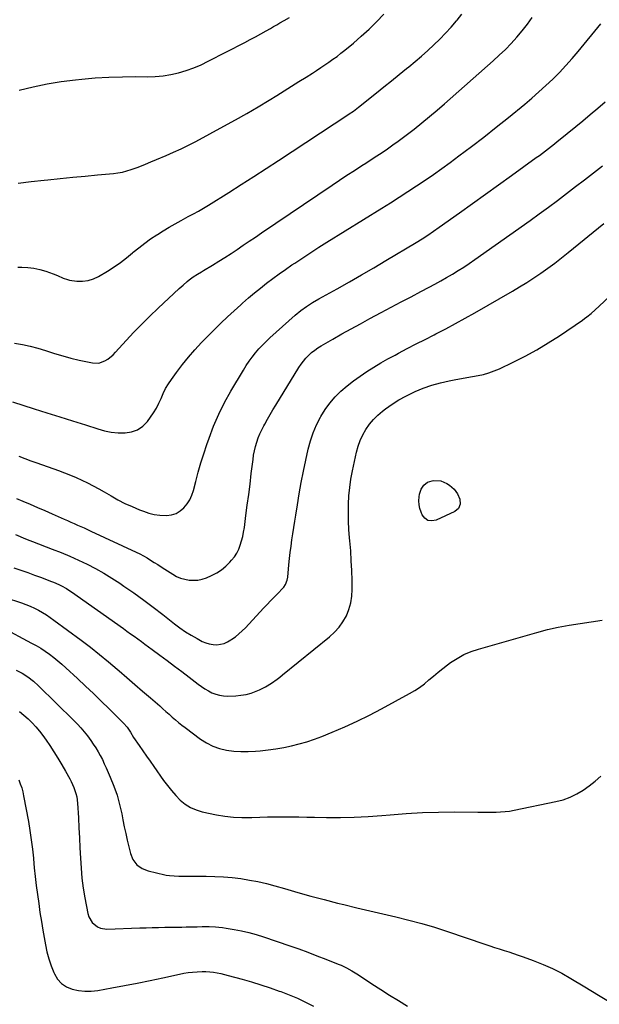
# Model space of a CAD drawing. Units: inches. Extents: x 1867978 to 1873294, y 384319 to 389707.
# Drawn here: x 1870696 to 1871098, y 386245 to 386928 of the extents above; entities that cross this region are included whole.
import ezdxf

# ---------------------------------------------------------------- set-up
doc = ezdxf.new("R2010")
doc.units = ezdxf.units.IN
doc.header["$MEASUREMENT"] = 0
doc.layers.add('7', color=7, linetype='Continuous')
doc.layers.add('8', color=7, linetype='Continuous')

msp = doc.modelspace()

# ---------------------------------------------------------------- linework, layer by layer
at = {"layer": '7', "color": 18}
for points in [[(1870694.93, 386814.59, 1798), (1870703.89, 386815.76, 1798), (1870712.86, 386816.79, 1798), (1870715.45, 386817.06, 1798), (1870724.07, 386817.94, 1798), (1870732.7, 386818.79, 1798), (1870741.33, 386819.61, 1798), (1870749.96, 386820.41, 1798), (1870760.86, 386821.39, 1798), (1870764.01, 386821.8, 1798), (1870767.14, 386822.35, 1798), (1870770.21, 386823.14, 1798), (1870773.25, 386824.08, 1798), (1870777.3, 386825.52, 1798), (1870779.25, 386826.27, 1798), (1870783.12, 386827.88, 1798), (1870786.97, 386829.55, 1798), (1870790.84, 386831.17, 1798), (1870797.47, 386833.91, 1798), (1870802.68, 386836.16, 1798), (1870807.85, 386838.51, 1798), (1870812.94, 386841.02, 1798), (1870817.98, 386843.64, 1798), (1870837.6, 386854.22, 1798), (1870845.55, 386858.6, 1798), (1870853.45, 386863.07, 1798), (1870861.27, 386867.67, 1798), (1870869.03, 386872.36, 1798), (1870874.27, 386875.59, 1798), (1870879.37, 386878.75, 1798), (1870884.46, 386881.92, 1798), (1870889.54, 386885.11, 1798), (1870894.6, 386888.32, 1798), (1870898.91, 386891.06, 1798), (1870901.81, 386892.93, 1798), (1870904.69, 386894.81, 1798), (1870907.56, 386896.72, 1798), (1870910.41, 386898.65, 1798), (1870913.22, 386900.64, 1798), (1870916, 386902.67, 1798), (1870918.71, 386904.78, 1798), (1870921.39, 386906.94, 1798), (1870927.35, 386911.88, 1798), (1870932.87, 386916.66, 1798), (1870938.25, 386921.59, 1798), (1870943.42, 386926.73, 1798), (1870948.45, 386932.02, 1798)], [(1870690.95, 386662.85, 1804), (1870705.85, 386658.16, 1804), (1870714.76, 386655.35, 1804), (1870723.67, 386652.53, 1804), (1870732.58, 386649.7, 1804), (1870741.48, 386646.85, 1804), (1870750.01, 386644.12, 1804), (1870754.68, 386642.88, 1804), (1870759.4, 386641.94, 1804), (1870764.18, 386641.46, 1804), (1870769.01, 386641.3, 1804), (1870773.54, 386642.02, 1804), (1870777.7, 386643.47, 1804), (1870781.29, 386646.01, 1804), (1870784.51, 386649.29, 1804), (1870786.63, 386652.18, 1804), (1870788.74, 386655.3, 1804), (1870790.69, 386658.51, 1804), (1870792.39, 386661.87, 1804), (1870793.92, 386665.31, 1804), (1870795.45, 386668.76, 1804), (1870797.14, 386672.12, 1804), (1870799.07, 386675.35, 1804), (1870801.16, 386678.49, 1804), (1870804.64, 386683.33, 1804), (1870808.71, 386688.73, 1804), (1870812.94, 386693.99, 1804), (1870817.41, 386699.05, 1804), (1870822.04, 386703.98, 1804), (1870830.98, 386713.08, 1804), (1870835.43, 386717.5, 1804), (1870839.94, 386721.86, 1804), (1870844.55, 386726.13, 1804), (1870849.22, 386730.32, 1804), (1870850.54, 386731.48, 1804), (1870854.63, 386735.01, 1804), (1870858.76, 386738.48, 1804), (1870862.95, 386741.88, 1804), (1870867.19, 386745.22, 1804), (1870871.48, 386748.48, 1804), (1870875.82, 386751.68, 1804), (1870880.23, 386754.8, 1804), (1870884.67, 386757.87, 1804), (1870886.71, 386759.25, 1804), (1870892.23, 386762.93, 1804), (1870897.77, 386766.57, 1804), (1870903.36, 386770.14, 1804), (1870908.97, 386773.67, 1804), (1870947.11, 386797.34, 1804), (1870953.15, 386801.12, 1804), (1870959.17, 386804.94, 1804), (1870965.16, 386808.8, 1804), (1870971.13, 386812.7, 1804), (1870977.05, 386816.67, 1804), (1870982.93, 386820.71, 1804), (1870988.73, 386824.84, 1804), (1870994.5, 386829.04, 1804), (1871000.54, 386833.51, 1804), (1871009.24, 386840.06, 1804), (1871017.88, 386846.69, 1804), (1871026.42, 386853.44, 1804), (1871034.9, 386860.27, 1804), (1871046.21, 386869.53, 1804), (1871051.21, 386873.72, 1804), (1871056.12, 386878, 1804), (1871060.92, 386882.41, 1804), (1871065.64, 386886.9, 1804), (1871070.23, 386891.54, 1804), (1871074.71, 386896.27, 1804), (1871079.04, 386901.14, 1804), (1871083.26, 386906.1, 1804), (1871098.9, 386925.14, 1804)], [(1870692.38, 386703.61, 1802), (1870697.82, 386702.69, 1802), (1870703.22, 386701.57, 1802), (1870708.54, 386700.14, 1802), (1870713.81, 386698.52, 1802), (1870714.5, 386698.28, 1802), (1870720.1, 386696.48, 1802), (1870725.74, 386694.8, 1802), (1870731.43, 386693.3, 1802), (1870737.16, 386691.93, 1802), (1870746.38, 386689.86, 1802), (1870750.85, 386689.74, 1802), (1870755.05, 386691.29, 1802), (1870757.01, 386692.6, 1802), (1870760.62, 386695.59, 1802), (1870762.28, 386697.26, 1802), (1870769.7, 386705.45, 1802), (1870775.07, 386711.23, 1802), (1870780.54, 386716.9, 1802), (1870786.16, 386722.44, 1802), (1870791.88, 386727.87, 1802), (1870806.62, 386741.53, 1802), (1870809.31, 386743.96, 1802), (1870812.06, 386746.32, 1802), (1870813.56, 386747.53, 1802), (1870816.3, 386749.54, 1802), (1870819.15, 386751.4, 1802), (1870822.05, 386753.19, 1802), (1870823.5, 386754.08, 1802), (1870829.66, 386757.77, 1802), (1870833.99, 386760.42, 1802), (1870838.29, 386763.11, 1802), (1870842.55, 386765.89, 1802), (1870846.78, 386768.71, 1802), (1870850.98, 386771.56, 1802), (1870855.18, 386774.41, 1802), (1870859.39, 386777.26, 1802), (1870863.6, 386780.11, 1802), (1870912.68, 386813.32, 1802), (1870917.79, 386816.74, 1802), (1870922.91, 386820.14, 1802), (1870928.05, 386823.5, 1802), (1870933.22, 386826.84, 1802), (1870935.91, 386828.56, 1802), (1870939.73, 386831.03, 1802), (1870943.54, 386833.52, 1802), (1870947.33, 386836.04, 1802), (1870951.1, 386838.59, 1802), (1870954.84, 386841.18, 1802), (1870958.54, 386843.83, 1802), (1870962.18, 386846.55, 1802), (1870965.79, 386849.32, 1802), (1870969.45, 386852.2, 1802), (1870974.82, 386856.49, 1802), (1870980.14, 386860.85, 1802), (1870985.39, 386865.29, 1802), (1870990.58, 386869.8, 1802), (1871024.29, 386899.55, 1802), (1871028.58, 386903.47, 1802), (1871032.78, 386907.48, 1802), (1871036.85, 386911.63, 1802), (1871040.82, 386915.88, 1802), (1871044.56, 386920.31, 1802), (1871048.09, 386924.89, 1802), (1871051.31, 386929.7, 1802)], [(1870695.5, 386879.26, 1796), (1870705.17, 386881.62, 1796), (1870714.9, 386883.66, 1796), (1870724.72, 386885.22, 1796), (1870734.6, 386886.46, 1796), (1870738.88, 386886.89, 1796), (1870748.28, 386887.68, 1796), (1870757.68, 386888.26, 1796), (1870767.1, 386888.53, 1796), (1870776.52, 386888.59, 1796), (1870784.29, 386888.51, 1796), (1870789.81, 386888.68, 1796), (1870795.3, 386889.15, 1796), (1870800.73, 386890.06, 1796), (1870806.12, 386891.27, 1796), (1870811.42, 386892.87, 1796), (1870816.63, 386894.7, 1796), (1870821.71, 386896.86, 1796), (1870826.7, 386899.25, 1796), (1870852, 386912.35, 1796), (1870855.75, 386914.32, 1796), (1870859.48, 386916.31, 1796), (1870863.19, 386918.34, 1796), (1870866.88, 386920.4, 1796), (1870869.81, 386922.05, 1796), (1870872.02, 386923.31, 1796), (1870874.23, 386924.57, 1796), (1870876.44, 386925.84, 1796), (1870879.33, 386927.53, 1796), (1870883.02, 386929.71, 1796)], [(1870695.22, 386625.11, 1806), (1870699.36, 386623.51, 1806), (1870703.52, 386621.96, 1806), (1870707.69, 386620.47, 1806), (1870722.89, 386615.14, 1806), (1870726.99, 386613.64, 1806), (1870731.06, 386612.06, 1806), (1870735.08, 386610.36, 1806), (1870739.07, 386608.58, 1806), (1870743, 386606.68, 1806), (1870746.9, 386604.71, 1806), (1870750.73, 386602.62, 1806), (1870754.52, 386600.45, 1806), (1870759.3, 386597.63, 1806), (1870764.07, 386594.96, 1806), (1870768.9, 386592.45, 1806), (1870773.85, 386590.16, 1806), (1870778.88, 386588.03, 1806), (1870781.66, 386586.93, 1806), (1870785.39, 386585.7, 1806), (1870789.18, 386584.77, 1806), (1870793.05, 386584.29, 1806), (1870797.81, 386584.11, 1806), (1870801.19, 386584.57, 1806), (1870804.35, 386585.52, 1806), (1870807.19, 386587.2, 1806), (1870809.83, 386589.36, 1806), (1870812.03, 386592.08, 1806), (1870813.92, 386594.96, 1806), (1870815.35, 386598.11, 1806), (1870816.47, 386601.42, 1806), (1870818.01, 386607.53, 1806), (1870819.74, 386614.02, 1806), (1870821.58, 386620.46, 1806), (1870823.58, 386626.86, 1806), (1870825.69, 386633.23, 1806), (1870827.22, 386637.63, 1806), (1870830.43, 386646.06, 1806), (1870833.97, 386654.33, 1806), (1870838, 386662.38, 1806), (1870842.36, 386670.27, 1806), (1870851.05, 386684.91, 1806), (1870852.98, 386688.01, 1806), (1870855, 386691.04, 1806), (1870857.16, 386693.97, 1806), (1870859.41, 386696.84, 1806), (1870861.79, 386699.61, 1806), (1870864.25, 386702.3, 1806), (1870866.83, 386704.87, 1806), (1870869.49, 386707.36, 1806), (1870887.03, 386723.06, 1806), (1870890.85, 386726.23, 1806), (1870894.91, 386729.1, 1806), (1870899.11, 386731.76, 1806), (1870903.41, 386734.27, 1806), (1870916.09, 386741.39, 1806), (1870924.58, 386746.21, 1806), (1870933.04, 386751.07, 1806), (1870941.47, 386755.99, 1806), (1870949.87, 386760.96, 1806), (1870970.93, 386773.5, 1806), (1870975, 386776, 1806), (1870979.01, 386778.59, 1806), (1870982.96, 386781.27, 1806), (1870986.86, 386784.01, 1806), (1871001.03, 386794.17, 1806), (1871010.05, 386800.63, 1806), (1871019.07, 386807.11, 1806), (1871028.09, 386813.59, 1806), (1871037.1, 386820.07, 1806), (1871054.27, 386832.42, 1806), (1871056.39, 386833.96, 1806), (1871058.49, 386835.51, 1806), (1871060.59, 386837.08, 1806), (1871062.67, 386838.66, 1806), (1871064.74, 386840.26, 1806), (1871066.8, 386841.87, 1806), (1871068.84, 386843.5, 1806), (1871070.87, 386845.15, 1806), (1871086.43, 386857.84, 1806), (1871091.68, 386862.2, 1806), (1871096.88, 386866.61, 1806), (1871102.02, 386871.1, 1806)], [(1870693.59, 386595.77, 1808), (1870697.96, 386593.97, 1808), (1870703.09, 386591.83, 1808), (1870708.2, 386589.65, 1808), (1870713.3, 386587.44, 1808), (1870718.38, 386585.2, 1808), (1870726.63, 386581.52, 1808), (1870728.96, 386580.48, 1808), (1870731.29, 386579.45, 1808), (1870733.62, 386578.43, 1808), (1870735.95, 386577.41, 1808), (1870738.28, 386576.38, 1808), (1870740.61, 386575.35, 1808), (1870742.93, 386574.29, 1808), (1870745.24, 386573.23, 1808), (1870776.66, 386558.59, 1808), (1870779.24, 386557.32, 1808), (1870781.79, 386555.99, 1808), (1870784.29, 386554.55, 1808), (1870786.74, 386553.05, 1808), (1870789.17, 386551.5, 1808), (1870791.6, 386549.94, 1808), (1870794.03, 386548.38, 1808), (1870796.46, 386546.82, 1808), (1870802.02, 386543.25, 1808), (1870804.71, 386541.77, 1808), (1870807.5, 386540.56, 1808), (1870810.43, 386539.73, 1808), (1870813.45, 386539.17, 1808), (1870816.51, 386539.06, 1808), (1870819.52, 386539.26, 1808), (1870822.47, 386539.92, 1808), (1870825.38, 386540.88, 1808), (1870829.03, 386542.42, 1808), (1870832.57, 386544.2, 1808), (1870835.9, 386546.28, 1808), (1870838.91, 386548.79, 1808), (1870841.71, 386551.59, 1808), (1870842.91, 386552.96, 1808), (1870844.78, 386555.4, 1808), (1870846.45, 386557.95, 1808), (1870847.8, 386560.69, 1808), (1870848.94, 386563.55, 1808), (1870849.83, 386566.52, 1808), (1870850.61, 386569.51, 1808), (1870851.22, 386572.55, 1808), (1870851.72, 386575.61, 1808), (1870852.83, 386583.99, 1808), (1870853.79, 386591.26, 1808), (1870854.73, 386598.53, 1808), (1870855.65, 386605.81, 1808), (1870856.55, 386613.09, 1808), (1870857.73, 386622.82, 1808), (1870858.19, 386625.89, 1808), (1870858.76, 386628.93, 1808), (1870859.51, 386631.93, 1808), (1870860.37, 386634.91, 1808), (1870861.4, 386637.83, 1808), (1870862.54, 386640.71, 1808), (1870863.84, 386643.52, 1808), (1870865.24, 386646.28, 1808), (1870865.91, 386647.5, 1808), (1870867.76, 386650.82, 1808), (1870869.64, 386654.13, 1808), (1870871.57, 386657.4, 1808), (1870873.53, 386660.66, 1808), (1870889.52, 386686.74, 1808), (1870891.04, 386689.03, 1808), (1870892.67, 386691.22, 1808), (1870894.47, 386693.29, 1808), (1870896.37, 386695.27, 1808), (1870898.42, 386697.1, 1808), (1870900.55, 386698.82, 1808), (1870902.8, 386700.38, 1808), (1870905.13, 386701.84, 1808), (1870913.06, 386706.41, 1808), (1870919.43, 386710.04, 1808), (1870925.83, 386713.63, 1808), (1870932.26, 386717.15, 1808), (1870938.71, 386720.64, 1808), (1870946.67, 386724.89, 1808), (1870953.55, 386728.56, 1808), (1870960.44, 386732.22, 1808), (1870967.34, 386735.88, 1808), (1870974.24, 386739.52, 1808), (1870979.82, 386742.46, 1808), (1870983.91, 386744.66, 1808), (1870987.98, 386746.9, 1808), (1870992.02, 386749.2, 1808), (1870996.03, 386751.54, 1808), (1870999.99, 386753.96, 1808), (1871003.92, 386756.43, 1808), (1871007.79, 386759.01, 1808), (1871011.61, 386761.64, 1808), (1871049.91, 386788.67, 1808), (1871056.31, 386793.26, 1808), (1871062.67, 386797.9, 1808), (1871068.95, 386802.63, 1808), (1871075.2, 386807.42, 1808), (1871081.41, 386812.25, 1808), (1871087.64, 386817.07, 1808), (1871093.87, 386821.88, 1808), (1871100.12, 386826.67, 1808)], [(1870691.83, 386547.67, 1812), (1870696.65, 386546.03, 1812), (1870701.46, 386544.37, 1812), (1870706.25, 386542.65, 1812), (1870711.03, 386540.9, 1812), (1870717.34, 386538.55, 1812), (1870719.24, 386537.8, 1812), (1870722.97, 386536.17, 1812), (1870724.8, 386535.27, 1812), (1870728.36, 386533.29, 1812), (1870730.08, 386532.2, 1812), (1870731.77, 386531.06, 1812), (1870767.79, 386505.58, 1812), (1870770.3, 386503.79, 1812), (1870772.81, 386501.99, 1812), (1870775.31, 386500.18, 1812), (1870777.8, 386498.36, 1812), (1870780.28, 386496.53, 1812), (1870782.77, 386494.7, 1812), (1870785.25, 386492.87, 1812), (1870787.74, 386491.05, 1812), (1870793.02, 386487.15, 1812), (1870798.14, 386483.36, 1812), (1870803.23, 386479.54, 1812), (1870808.3, 386475.69, 1812), (1870813.35, 386471.81, 1812), (1870819.72, 386466.89, 1812), (1870821.99, 386465.24, 1812), (1870824.34, 386463.69, 1812), (1870826.77, 386462.3, 1812), (1870829.27, 386461.02, 1812), (1870831.86, 386460.01, 1812), (1870834.5, 386459.25, 1812), (1870837.23, 386458.88, 1812), (1870840.01, 386458.76, 1812), (1870845.75, 386458.92, 1812), (1870849.38, 386459.23, 1812), (1870852.95, 386459.81, 1812), (1870856.43, 386460.78, 1812), (1870859.85, 386462.03, 1812), (1870862.22, 386463.04, 1812), (1870866.49, 386465.14, 1812), (1870870.52, 386467.66, 1812), (1870874.38, 386470.46, 1812), (1870876.27, 386471.91, 1812), (1870878.14, 386473.39, 1812), (1870910.85, 386499.79, 1812), (1870914.32, 386503, 1812), (1870917.48, 386506.47, 1812), (1870920.14, 386510.33, 1812), (1870922.48, 386514.45, 1812), (1870924.23, 386518.84, 1812), (1870925.56, 386523.32, 1812), (1870926.24, 386527.95, 1812), (1870926.51, 386532.67, 1812), (1870926.42, 386538.85, 1812), (1870926.23, 386545.75, 1812), (1870925.94, 386552.63, 1812), (1870925.49, 386559.51, 1812), (1870924.92, 386566.38, 1812), (1870924.73, 386568.43, 1812), (1870924.28, 386574.28, 1812), (1870923.98, 386580.12, 1812), (1870923.89, 386585.98, 1812), (1870923.94, 386591.84, 1812), (1870924.26, 386597.68, 1812), (1870924.8, 386603.5, 1812), (1870925.66, 386609.28, 1812), (1870926.75, 386615.03, 1812), (1870929.57, 386627.96, 1812), (1870930.72, 386632.12, 1812), (1870932.14, 386636.17, 1812), (1870933.97, 386640.04, 1812), (1870936.09, 386643.8, 1812), (1870938.59, 386647.31, 1812), (1870941.32, 386650.62, 1812), (1870944.38, 386653.62, 1812), (1870947.66, 386656.42, 1812), (1870949.66, 386657.95, 1812), (1870954.21, 386661.19, 1812), (1870958.88, 386664.22, 1812), (1870963.76, 386666.92, 1812), (1870968.76, 386669.4, 1812), (1870970.11, 386670.01, 1812), (1870975.88, 386672.38, 1812), (1870981.74, 386674.47, 1812), (1870987.73, 386676.11, 1812), (1870993.82, 386677.48, 1812), (1870998.43, 386678.33, 1812), (1871002.27, 386679.04, 1812), (1871006.12, 386679.75, 1812), (1871009.97, 386680.45, 1812), (1871013.83, 386681.14, 1812), (1871017.63, 386681.98, 1812), (1871021.37, 386683.02, 1812), (1871025.02, 386684.34, 1812), (1871028.61, 386685.87, 1812), (1871038.28, 386690.43, 1812), (1871046.54, 386694.58, 1812), (1871054.66, 386698.97, 1812), (1871062.56, 386703.76, 1812), (1871070.32, 386708.79, 1812), (1871086.24, 386719.67, 1812), (1871087.77, 386720.76, 1812), (1871089.29, 386721.87, 1812), (1871092.22, 386724.21, 1812), (1871095.07, 386726.67, 1812), (1871097.85, 386729.21, 1812), (1871112.46, 386742.98, 1812)], [(1871001.3, 386595.36, 1814), (1871001.51, 386591.9, 1814), (1871000.36, 386588.87, 1814), (1870997.85, 386586.81, 1814), (1870984.7, 386580.82, 1814), (1870981.73, 386580.33, 1814), (1870979.08, 386580.66, 1814), (1870976.9, 386582.21, 1814), (1870975.03, 386584.56, 1814), (1870974.31, 386586.24, 1814), (1870973.45, 386588.84, 1814), (1870972.89, 386591.48, 1814), (1870972.78, 386594.18, 1814), (1870972.96, 386596.91, 1814), (1870973.28, 386598.93, 1814), (1870974.27, 386602.23, 1814), (1870976.12, 386605.13, 1814), (1870978.74, 386607.21, 1814), (1870981.95, 386608.18, 1814), (1870983.28, 386608.32, 1814), (1870987.94, 386608, 1814), (1870992.21, 386606.13, 1814), (1870993.99, 386604.96, 1814), (1870997.16, 386602.33, 1814), (1870999.69, 386599.07, 1814), (1871001.3, 386595.36, 1814)], [(1870685.75, 386527.19, 1814), (1870697.23, 386523.37, 1814), (1870700.23, 386522.28, 1814), (1870703.18, 386521.1, 1814), (1870706.07, 386519.76, 1814), (1870708.91, 386518.33, 1814), (1870711.68, 386516.76, 1814), (1870714.4, 386515.1, 1814), (1870717.05, 386513.34, 1814), (1870719.64, 386511.49, 1814), (1870738.54, 386497.41, 1814), (1870744.93, 386492.54, 1814), (1870751.24, 386487.58, 1814), (1870757.44, 386482.49, 1814), (1870763.56, 386477.31, 1814), (1870764.88, 386476.17, 1814), (1870770.29, 386471.49, 1814), (1870775.71, 386466.8, 1814), (1870781.13, 386462.12, 1814), (1870786.54, 386457.43, 1814), (1870792.99, 386451.86, 1814), (1870795.18, 386449.95, 1814), (1870797.36, 386448.04, 1814), (1870799.52, 386446.12, 1814), (1870801.68, 386444.18, 1814), (1870803.86, 386442.27, 1814), (1870806.07, 386440.41, 1814), (1870808.34, 386438.6, 1814), (1870810.64, 386436.85, 1814), (1870821.34, 386428.91, 1814), (1870825.54, 386426.24, 1814), (1870829.92, 386424, 1814), (1870834.57, 386422.4, 1814), (1870839.4, 386421.22, 1814), (1870844.38, 386420.58, 1814), (1870849.37, 386420.21, 1814), (1870854.38, 386420.23, 1814), (1870859.4, 386420.51, 1814), (1870862.66, 386420.82, 1814), (1870868.14, 386421.44, 1814), (1870873.59, 386422.19, 1814), (1870879.02, 386423.13, 1814), (1870884.43, 386424.2, 1814), (1870889.79, 386425.5, 1814), (1870895.08, 386426.99, 1814), (1870900.29, 386428.75, 1814), (1870905.44, 386430.69, 1814), (1870912.73, 386433.66, 1814), (1870921.41, 386437.37, 1814), (1870930.01, 386441.27, 1814), (1870938.47, 386445.45, 1814), (1870946.85, 386449.82, 1814), (1870966.31, 386460.39, 1814), (1870969.88, 386462.49, 1814), (1870973.33, 386464.75, 1814), (1870976.62, 386467.25, 1814), (1870979.79, 386469.91, 1814), (1870982.92, 386472.63, 1814), (1870986.1, 386475.3, 1814), (1870989.36, 386477.86, 1814), (1870992.68, 386480.36, 1814), (1870994.78, 386481.9, 1814), (1870999.32, 386484.86, 1814), (1871004.02, 386487.48, 1814), (1871008.98, 386489.58, 1814), (1871014.09, 386491.34, 1814), (1871054.66, 386502.94, 1814), (1871062.07, 386504.88, 1814), (1871069.53, 386506.61, 1814), (1871077.06, 386508.01, 1814), (1871084.64, 386509.19, 1814), (1871092.24, 386510.27, 1814), (1871099.83, 386511.43, 1814)], [(1870683.39, 386506.53, 1816), (1870704.08, 386495.53, 1816), (1870707.3, 386493.73, 1816), (1870710.46, 386491.85, 1816), (1870713.55, 386489.84, 1816), (1870716.59, 386487.74, 1816), (1870719.54, 386485.52, 1816), (1870722.43, 386483.23, 1816), (1870725.23, 386480.84, 1816), (1870727.97, 386478.37, 1816), (1870736.05, 386470.82, 1816), (1870741.57, 386465.62, 1816), (1870747.05, 386460.4, 1816), (1870752.5, 386455.13, 1816), (1870757.91, 386449.83, 1816), (1870766.99, 386440.88, 1816), (1870767.83, 386440.02, 1816), (1870770.35, 386437.07, 1816), (1870772.7, 386433.6, 1816), (1870774.94, 386430.05, 1816), (1870778.77, 386424.44, 1816), (1870781.28, 386420.77, 1816), (1870783.8, 386417.11, 1816), (1870786.35, 386413.46, 1816), (1870788.9, 386409.82, 1816), (1870795.68, 386400.2, 1816), (1870798.35, 386396.61, 1816), (1870801.16, 386393.12, 1816), (1870804.14, 386389.79, 1816), (1870807.25, 386386.56, 1816), (1870810.64, 386383.76, 1816), (1870814.26, 386381.4, 1816), (1870818.24, 386379.7, 1816), (1870822.45, 386378.43, 1816), (1870832.39, 386376.35, 1816), (1870838.24, 386375.36, 1816), (1870844.12, 386374.65, 1816), (1870850.03, 386374.39, 1816), (1870855.97, 386374.42, 1816), (1870857.02, 386374.47, 1816), (1870862.45, 386374.66, 1816), (1870867.88, 386374.81, 1816), (1870873.31, 386374.88, 1816), (1870878.74, 386374.9, 1816), (1870884.18, 386374.88, 1816), (1870889.61, 386374.83, 1816), (1870895.04, 386374.76, 1816), (1870900.48, 386374.66, 1816), (1870908.81, 386374.49, 1816), (1870918.4, 386374.46, 1816), (1870927.99, 386374.63, 1816), (1870937.56, 386375.12, 1816), (1870947.13, 386375.82, 1816), (1870952.86, 386376.34, 1816), (1870964.03, 386377.19, 1816), (1870975.21, 386377.83, 1816), (1870986.4, 386378.16, 1816), (1870997.6, 386378.29, 1816), (1871013.7, 386378.25, 1816), (1871016.85, 386378.25, 1816), (1871020.01, 386378.24, 1816), (1871023.17, 386378.23, 1816), (1871026.32, 386378.23, 1816), (1871029.47, 386378.32, 1816), (1871032.61, 386378.54, 1816), (1871035.72, 386378.95, 1816), (1871038.82, 386379.49, 1816), (1871067.76, 386385.44, 1816), (1871072.78, 386386.79, 1816), (1871077.65, 386388.51, 1816), (1871082.28, 386390.78, 1816), (1871086.76, 386393.43, 1816), (1871091.01, 386396.49, 1816), (1871095.13, 386399.71, 1816), (1871099.05, 386403.17, 1816)], [(1870693.4, 386476.78, 1818), (1870697.57, 386474.52, 1818), (1870701.57, 386471.95, 1818), (1870705.35, 386469.09, 1818), (1870708.88, 386465.91, 1818), (1870733.55, 386441.76, 1818), (1870736.02, 386439.23, 1818), (1870738.4, 386436.63, 1818), (1870740.67, 386433.93, 1818), (1870742.85, 386431.16, 1818), (1870745.17, 386427.98, 1818), (1870746.95, 386425.41, 1818), (1870748.63, 386422.77, 1818), (1870750.24, 386420.09, 1818), (1870751.76, 386417.36, 1818), (1870753.22, 386414.59, 1818), (1870754.59, 386411.78, 1818), (1870755.89, 386408.94, 1818), (1870758.76, 386402.38, 1818), (1870761.23, 386396.17, 1818), (1870763.43, 386389.87, 1818), (1870765.2, 386383.43, 1818), (1870766.69, 386376.91, 1818), (1870767.5, 386372.74, 1818), (1870768.44, 386368.07, 1818), (1870769.42, 386363.42, 1818), (1870770.45, 386358.77, 1818), (1870771.53, 386354.14, 1818), (1870772.66, 386349.43, 1818), (1870774.34, 386345.23, 1818), (1870777.16, 386341.68, 1818), (1870780.86, 386339.01, 1818), (1870785.11, 386337.38, 1818), (1870796.64, 386334.62, 1818), (1870797.43, 386334.45, 1818), (1870799.8, 386334.08, 1818), (1870802.99, 386333.88, 1818), (1870806.22, 386333.8, 1818), (1870809.44, 386333.75, 1818), (1870811.05, 386333.74, 1818), (1870825.35, 386333.69, 1818), (1870831.36, 386333.55, 1818), (1870837.37, 386333.25, 1818), (1870843.35, 386332.71, 1818), (1870849.33, 386332.02, 1818), (1870855.26, 386331.07, 1818), (1870861.17, 386329.95, 1818), (1870867.01, 386328.58, 1818), (1870872.82, 386327.03, 1818), (1870879.58, 386325.07, 1818), (1870888.76, 386322.46, 1818), (1870897.95, 386319.91, 1818), (1870907.17, 386317.47, 1818), (1870916.41, 386315.09, 1818), (1870920.67, 386314.02, 1818), (1870929.69, 386311.79, 1818), (1870938.72, 386309.62, 1818), (1870947.77, 386307.52, 1818), (1870956.83, 386305.47, 1818), (1870965.86, 386303.31, 1818), (1870974.83, 386300.95, 1818), (1870983.72, 386298.29, 1818), (1870992.56, 386295.43, 1818), (1871018.64, 386286.52, 1818), (1871021.94, 386285.41, 1818), (1871025.24, 386284.31, 1818), (1871028.55, 386283.24, 1818), (1871031.87, 386282.18, 1818), (1871035.18, 386281.12, 1818), (1871038.49, 386280.03, 1818), (1871041.78, 386278.9, 1818), (1871045.06, 386277.74, 1818), (1871052.19, 386275.17, 1818), (1871058.93, 386272.52, 1818), (1871065.55, 386269.6, 1818), (1871071.99, 386266.3, 1818), (1871078.3, 386262.73, 1818), (1871087.93, 386256.91, 1818), (1871097.34, 386251.23, 1818), (1871106.76, 386245.56, 1818)], [(1870695.27, 386400.63, 1822), (1870696.33, 386397.89, 1822), (1870697.26, 386395.11, 1822), (1870698.01, 386392.28, 1822), (1870698.64, 386389.41, 1822), (1870701.92, 386371.65, 1822), (1870703, 386365.31, 1822), (1870703.96, 386358.96, 1822), (1870704.73, 386352.58, 1822), (1870705.39, 386346.18, 1822), (1870705.42, 386345.86, 1822), (1870706.01, 386339.62, 1822), (1870706.66, 386333.39, 1822), (1870707.39, 386327.16, 1822), (1870708.18, 386320.94, 1822), (1870709.05, 386314.73, 1822), (1870709.96, 386308.53, 1822), (1870710.95, 386302.34, 1822), (1870711.98, 386296.16, 1822), (1870713.74, 386286.04, 1822), (1870714.78, 386281.13, 1822), (1870716.05, 386276.28, 1822), (1870717.68, 386271.54, 1822), (1870719.54, 386266.87, 1822), (1870719.95, 386265.93, 1822), (1870722.21, 386262.29, 1822), (1870724.95, 386259.2, 1822), (1870728.42, 386256.95, 1822), (1870732.36, 386255.27, 1822), (1870736.75, 386254.39, 1822), (1870741.15, 386253.9, 1822), (1870745.58, 386254, 1822), (1870750.02, 386254.49, 1822), (1870759.71, 386256.23, 1822), (1870768.59, 386257.87, 1822), (1870777.45, 386259.57, 1822), (1870786.3, 386261.37, 1822), (1870795.13, 386263.22, 1822), (1870806.74, 386265.73, 1822), (1870809.77, 386266.31, 1822), (1870812.81, 386266.81, 1822), (1870815.87, 386267.16, 1822), (1870818.94, 386267.43, 1822), (1870822.48, 386267.58, 1822), (1870825.09, 386267.55, 1822), (1870827.7, 386267.37, 1822), (1870830.31, 386267.07, 1822), (1870832.9, 386266.64, 1822), (1870835.48, 386266.15, 1822), (1870838.03, 386265.56, 1822), (1870840.58, 386264.91, 1822), (1870850.16, 386262.28, 1822), (1870856.67, 386260.41, 1822), (1870863.15, 386258.42, 1822), (1870869.58, 386256.28, 1822), (1870875.97, 386254.03, 1822), (1870877.05, 386253.63, 1822), (1870882.83, 386251.39, 1822), (1870888.54, 386248.99, 1822), (1870894.16, 386246.38, 1822), (1870899.71, 386243.62, 1822)]]:
    msp.add_polyline3d(points, dxfattribs=at)
at = {"layer": '8', "color": 18}
for points in [[(1870694.55, 386756.32, 1800), (1870697.39, 386756.31, 1800), (1870701.62, 386756.09, 1800), (1870705.81, 386755.59, 1800), (1870709.92, 386754.68, 1800), (1870713.99, 386753.5, 1800), (1870719.16, 386751.71, 1800), (1870722.01, 386750.6, 1800), (1870726.13, 386748.62, 1800), (1870728.99, 386747.69, 1800), (1870730.48, 386747.41, 1800), (1870735.56, 386746.73, 1800), (1870739.53, 386746.61, 1800), (1870743.39, 386747.02, 1800), (1870747.08, 386748.21, 1800), (1870750.66, 386749.92, 1800), (1870756.8, 386753.68, 1800), (1870761.32, 386756.6, 1800), (1870765.74, 386759.65, 1800), (1870770.02, 386762.89, 1800), (1870774.2, 386766.27, 1800), (1870774.67, 386766.67, 1800), (1870778.6, 386769.88, 1800), (1870782.61, 386772.98, 1800), (1870786.74, 386775.92, 1800), (1870790.94, 386778.75, 1800), (1870791.4, 386779.05, 1800), (1870795.46, 386781.61, 1800), (1870799.56, 386784.1, 1800), (1870803.72, 386786.49, 1800), (1870807.92, 386788.81, 1800), (1870812.83, 386791.44, 1800), (1870814.61, 386792.4, 1800), (1870816.38, 386793.36, 1800), (1870819.9, 386795.31, 1800), (1870823.39, 386797.33, 1800), (1870826.83, 386799.42, 1800), (1870840.87, 386808.21, 1800), (1870849.58, 386813.71, 1800), (1870858.26, 386819.24, 1800), (1870866.9, 386824.84, 1800), (1870875.52, 386830.47, 1800), (1870923.53, 386862.08, 1800), (1870924.49, 386862.72, 1800), (1870927.33, 386864.7, 1800), (1870931.01, 386867.48, 1800), (1870943.34, 386877.3, 1800), (1870948.6, 386881.5, 1800), (1870953.85, 386885.72, 1800), (1870959.09, 386889.96, 1800), (1870964.31, 386894.22, 1800), (1870965.83, 386895.46, 1800), (1870970.25, 386899.15, 1800), (1870974.62, 386902.88, 1800), (1870978.92, 386906.7, 1800), (1870983.17, 386910.57, 1800), (1870983.2, 386910.6, 1800), (1870987.32, 386914.58, 1800), (1870991.32, 386918.66, 1800), (1870995.16, 386922.9, 1800), (1870998.89, 386927.24, 1800), (1870999.32, 386927.75, 1800), (1871002.61, 386932.02, 1800)], [(1870692.88, 386570.76, 1810), (1870696.25, 386569.41, 1810), (1870698.84, 386568.34, 1810), (1870702.83, 386566.74, 1810), (1870704.83, 386565.96, 1810), (1870718.47, 386560.7, 1810), (1870724.57, 386558.25, 1810), (1870730.63, 386555.71, 1810), (1870736.63, 386553.01, 1810), (1870742.58, 386550.21, 1810), (1870748.43, 386547.22, 1810), (1870754.18, 386544.05, 1810), (1870759.78, 386540.64, 1810), (1870765.29, 386537.06, 1810), (1870768.24, 386535.04, 1810), (1870775.1, 386530.25, 1810), (1870781.9, 386525.37, 1810), (1870788.58, 386520.34, 1810), (1870795.2, 386515.23, 1810), (1870803.27, 386508.85, 1810), (1870807.03, 386506.04, 1810), (1870810.88, 386503.37, 1810), (1870814.88, 386500.91, 1810), (1870818.96, 386498.59, 1810), (1870822.53, 386496.69, 1810), (1870824.94, 386495.64, 1810), (1870827.42, 386494.86, 1810), (1870829.99, 386494.48, 1810), (1870832.63, 386494.37, 1810), (1870835.23, 386494.7, 1810), (1870837.75, 386495.3, 1810), (1870840.13, 386496.33, 1810), (1870842.41, 386497.63, 1810), (1870843.09, 386498.09, 1810), (1870845.58, 386499.93, 1810), (1870847.98, 386501.86, 1810), (1870850.25, 386503.95, 1810), (1870852.43, 386506.13, 1810), (1870865.04, 386519.6, 1810), (1870867.5, 386522.21, 1810), (1870869.96, 386524.8, 1810), (1870872.43, 386527.38, 1810), (1870874.91, 386529.96, 1810), (1870878.35, 386533.51, 1810), (1870879.07, 386534.34, 1810), (1870880.28, 386536.14, 1810), (1870881.49, 386539.18, 1810), (1870881.87, 386541.33, 1810), (1870882.65, 386549.78, 1810), (1870883.09, 386554.12, 1810), (1870883.58, 386558.45, 1810), (1870884.15, 386562.78, 1810), (1870884.78, 386567.1, 1810), (1870885.45, 386571.41, 1810), (1870886.11, 386575.72, 1810), (1870886.77, 386580.03, 1810), (1870887.43, 386584.35, 1810), (1870888.5, 386591.35, 1810), (1870889.78, 386599.16, 1810), (1870891.16, 386606.94, 1810), (1870892.7, 386614.69, 1810), (1870894.35, 386622.43, 1810), (1870896.03, 386629.96, 1810), (1870897.58, 386635.73, 1810), (1870899.46, 386641.37, 1810), (1870901.81, 386646.84, 1810), (1870904.48, 386652.18, 1810), (1870904.81, 386652.78, 1810), (1870907.79, 386657.55, 1810), (1870911.05, 386662.09, 1810), (1870914.76, 386666.28, 1810), (1870918.76, 386670.24, 1810), (1870923.06, 386673.91, 1810), (1870927.47, 386677.44, 1810), (1870932.04, 386680.75, 1810), (1870936.72, 386683.93, 1810), (1870941.53, 386686.94, 1810), (1870946.38, 386689.87, 1810), (1870951.3, 386692.67, 1810), (1870956.26, 386695.4, 1810), (1870958.55, 386696.62, 1810), (1870964.71, 386699.87, 1810), (1870970.88, 386703.09, 1810), (1870977.08, 386706.27, 1810), (1870983.29, 386709.42, 1810), (1870984.61, 386710.09, 1810), (1870991.46, 386713.61, 1810), (1870998.27, 386717.2, 1810), (1871005.02, 386720.91, 1810), (1871011.72, 386724.7, 1810), (1871037.64, 386739.61, 1810), (1871042.7, 386742.62, 1810), (1871047.71, 386745.7, 1810), (1871052.63, 386748.92, 1810), (1871057.5, 386752.23, 1810), (1871062.29, 386755.65, 1810), (1871067.02, 386759.15, 1810), (1871071.67, 386762.75, 1810), (1871076.26, 386766.43, 1810), (1871101.12, 386786.77, 1810)], [(1870695.84, 386447.92, 1820), (1870698.83, 386445.45, 1820), (1870701.69, 386442.83, 1820), (1870704.47, 386440.11, 1820), (1870707.1, 386437.26, 1820), (1870709.62, 386434.31, 1820), (1870711.98, 386431.24, 1820), (1870714.22, 386428.07, 1820), (1870716.75, 386424.3, 1820), (1870719.61, 386419.92, 1820), (1870722.39, 386415.51, 1820), (1870725.07, 386411.03, 1820), (1870727.68, 386406.5, 1820), (1870730.6, 386401.3, 1820), (1870731.65, 386399.32, 1820), (1870733.48, 386395.25, 1820), (1870734.91, 386391.02, 1820), (1870735.44, 386388.86, 1820), (1870736.01, 386384.45, 1820), (1870736.62, 386374.24, 1820), (1870737.01, 386367.25, 1820), (1870737.38, 386360.27, 1820), (1870737.7, 386353.29, 1820), (1870737.99, 386346.3, 1820), (1870738.42, 386339.33, 1820), (1870739.06, 386332.39, 1820), (1870740.01, 386325.48, 1820), (1870741.18, 386318.59, 1820), (1870743.25, 386307.82, 1820), (1870743.93, 386305.56, 1820), (1870746.24, 386301.58, 1820), (1870749.79, 386298.55, 1820), (1870751.84, 386297.56, 1820), (1870756.4, 386296.88, 1820), (1870779.14, 386297.8, 1820), (1870783.51, 386297.96, 1820), (1870787.88, 386298.1, 1820), (1870792.25, 386298.19, 1820), (1870796.62, 386298.27, 1820), (1870799.34, 386298.3, 1820), (1870802.35, 386298.34, 1820), (1870805.37, 386298.39, 1820), (1870808.38, 386298.43, 1820), (1870811.39, 386298.48, 1820), (1870814.1, 386298.52, 1820), (1870819.07, 386298.64, 1820), (1870822.38, 386298.73, 1820), (1870827.34, 386298.69, 1820), (1870831.62, 386298.51, 1820), (1870834.14, 386298.32, 1820), (1870836.65, 386298.03, 1820), (1870839.15, 386297.69, 1820), (1870844.59, 386296.82, 1820), (1870849.77, 386295.86, 1820), (1870854.91, 386294.72, 1820), (1870859.99, 386293.32, 1820), (1870865.02, 386291.73, 1820), (1870883.2, 386285.47, 1820), (1870889.52, 386283.24, 1820), (1870895.81, 386280.95, 1820), (1870902.07, 386278.56, 1820), (1870908.31, 386276.11, 1820), (1870916.89, 386272.67, 1820), (1870918.8, 386271.87, 1820), (1870922.55, 386270.1, 1820), (1870926.21, 386268.13, 1820), (1870929.77, 386265.99, 1820), (1870931.51, 386264.87, 1820), (1870940.22, 386259.12, 1820), (1870946.34, 386255.15, 1820), (1870952.49, 386251.23, 1820), (1870958.69, 386247.4, 1820), (1870964.93, 386243.63, 1820)]]:
    msp.add_polyline3d(points, dxfattribs=at)

doc.saveas('drawing.dxf')
